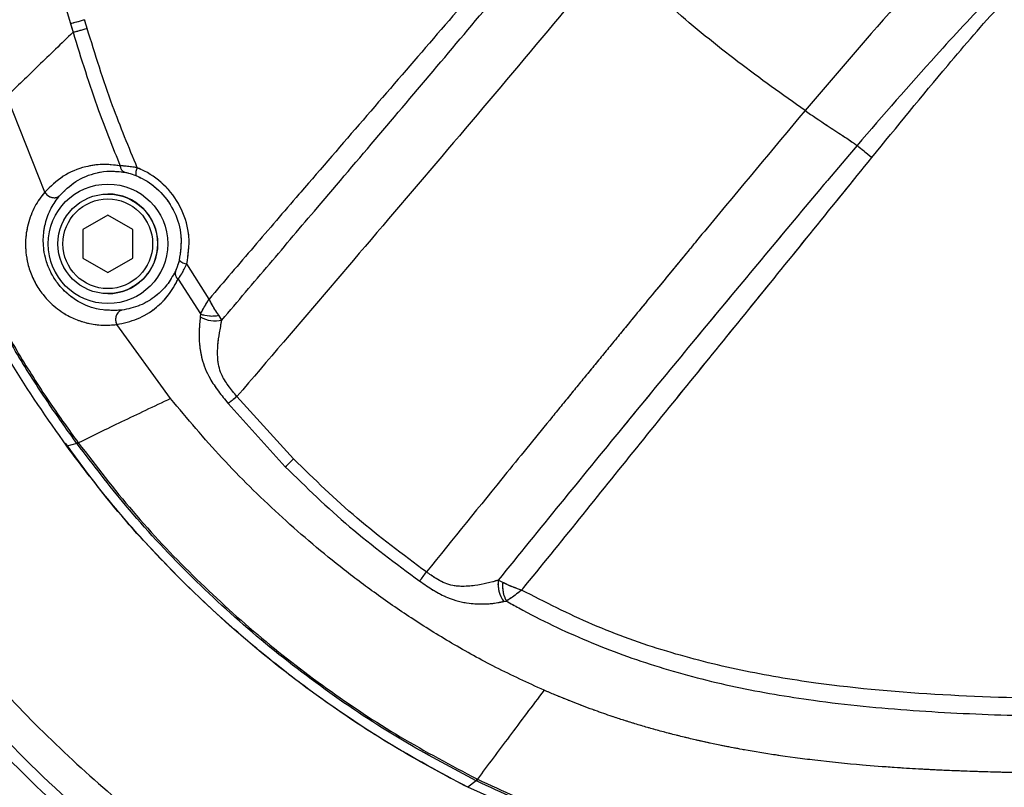
# Model space of a CAD drawing. Units: millimetres. Extents: x 0 to 297, y 0 to 210.
# Drawn here: x 142 to 148, y 86 to 92 of the extents above; entities that cross this region are included whole.
import ezdxf

# ---------------------------------------------------------------- set-up
doc = ezdxf.new("R2010")
doc.units = ezdxf.units.MM
doc.linetypes.add('PHANTOM', pattern=[12.7, 6.35, -1.27, 1.27, -1.27, 1.27, -1.27])
doc.layers.add('DEFAULT', color=179, linetype='Continuous')
doc.styles.add('SLDTEXTSTYLE3', font='TXT', dxfattribs={"width": 0.75})
doc.dimstyles.new('SLDDIMSTYLE1', dxfattribs={"dimtxt": 3.5, "dimasz": 3.302, "dimexe": 0, "dimexo": 0.0625, "dimgap": 0.875, "dimtad": 1, "dimdec": 0, "dimlfac": 15, "dimrnd": 1e-09, "dimzin": 12, "dimdsep": 46, "dimtxsty": 'SLDTEXTSTYLE3', "dimsah": 1, "dimcen": 0.09, "dimadec": 0, "dimazin": 3, "dimtfac": 1, "dimtdec": 0, "dimtmove": 0, "dimatfit": 0, "dimfxl": 1, "dimfrac": 2, "dimtolj": 1, "dimtzin": 12, "dimarcsym": 0})
doc.dimstyles.new('SLDDIMSTYLE2', dxfattribs={"dimtxt": 3.5, "dimasz": 3.302, "dimexe": 0, "dimexo": 0.0625, "dimgap": 0.875, "dimtad": 1, "dimdec": 0, "dimlfac": 15, "dimrnd": 1e-09, "dimzin": 12, "dimdsep": 46, "dimtxsty": 'SLDTEXTSTYLE3', "dimsah": 1, "dimcen": 0.09, "dimadec": 0, "dimazin": 3, "dimtfac": 1, "dimtdec": 0, "dimtofl": 0, "dimtmove": 0, "dimatfit": 3, "dimfxl": 1, "dimfrac": 2, "dimtolj": 1, "dimtzin": 12, "dimarcsym": 0})

# ---------------------------------------------------------------- blocks, each defined once
blk = doc.blocks.new('_D_4')
at = {"layer": 'DEFAULT', "transparency": 16777216}
for p, q in [((143.4386, 154.7361), (208.9988, 154.7361)), ((207.9988, 154.7361), (207.9988, 55.3966)), ((173.0765, 55.3966), (208.9988, 55.3966))]:
    blk.add_line(p, q, dxfattribs=at)
for points in [[(207.9988, 154.7361), (207.4908, 151.4341), (208.5068, 151.4341)], [(207.9988, 55.3966), (208.5068, 58.6986), (207.4908, 58.6986)]]:
    blk.add_solid(points, dxfattribs=at)
at = {"layer": 'DEFAULT', "transparency": 16777216, "char_height": 3.5, "attachment_point": 1, "rotation": 90, "style": 'SLDTEXTSTYLE3'}
for s, insert in [('Fully upright', (214.5995, 89.8345)), ('1660 Max', (203.487, 92.5008)), ('Backrest', (209.0432, 93.648)), ('Min', (197.9307, 104.9841)), ('1490', (197.9307, 93.3272))]:
    blk.add_mtext(s, dxfattribs=dict(at, insert=insert))
blk = doc.blocks.new('_D_6')
at = {"layer": 'DEFAULT', "transparency": 16777216}
for p, q in [((150.3332, 97.3966), (120.8176, 97.3966)), ((121.8176, 97.3966), (121.8176, 55.3966)), ((138.4098, 55.3966), (120.8176, 55.3966))]:
    blk.add_line(p, q, dxfattribs=at)
for points in [[(121.8176, 97.3966), (121.3096, 94.0946), (122.3256, 94.0946)], [(121.8176, 55.3966), (122.3256, 58.6986), (121.3096, 58.6986)]]:
    blk.add_solid(points, dxfattribs=at)
at = {"layer": 'DEFAULT', "transparency": 16777216, "char_height": 3.5, "attachment_point": 1, "rotation": 90, "style": 'SLDTEXTSTYLE3'}
for s, insert in [('Seat height', (122.8621, 63.2925)), ('800 Max', (117.3059, 66.8047)), ('Min', (111.7496, 76.7019)), ('630', (111.7496, 67.6311))]:
    blk.add_mtext(s, dxfattribs=dict(at, insert=insert))
blk = doc.blocks.new('_D_7')
at = {"layer": 'DEFAULT', "transparency": 16777216}
for p, q in [((135.2364, 92.406), (135.1978, 38.6863)), ((155.7425, 54.3966), (155.7312, 38.6716)), ((135.1986, 39.6863), (128.8486, 39.6909)), ((135.1986, 39.6863), (155.7319, 39.6716)), ((155.7319, 39.6716), (162.0819, 39.667))]:
    blk.add_line(p, q, dxfattribs=at)
for points in [[(135.1986, 39.6863), (131.8969, 40.1967), (131.8962, 39.1807)], [(155.7319, 39.6716), (159.0335, 39.1612), (159.0343, 40.1772)]]:
    blk.add_solid(points, dxfattribs=at)
at = {"layer": 'DEFAULT', "transparency": 16777216, "char_height": 3.5, "attachment_point": 1, "rotation": 359.95887, "style": 'SLDTEXTSTYLE3'}
for s, insert in [('308', (141.9716, 44.1933)), ('Backrest', (136.3166, 38.6411)), ('Fully upright', (132.4991, 33.0876))]:
    blk.add_mtext(s, dxfattribs=dict(at, insert=insert))

msp = doc.modelspace()

# ---------------------------------------------------------------- linework, layer by layer
at = {"color": 7, "linetype": 'Continuous', "lineweight": 25}
for p, q in [((141.8116, 90.4421), (141.5586, 91.0841)), ((142.2341, 90.43), (142.2332, 90.43)), ((142.2327, 90.2891), (142.0663, 90.1925)), ((142.2329, 90.289), (142.0667, 90.1925)), ((142.3996, 90.1933), (142.2327, 90.2891)), ((142.0663, 90.1925), (142.0667, 90)), ((142.0667, 90.1925), (142.0663, 90.1925)), ((142.0667, 90.1925), (142.0672, 90)), ((142.4, 90.0008), (142.3996, 90.1933)), ((142.0667, 90), (142.2336, 89.9042)), ((142.0672, 90), (142.0667, 90)), ((142.0672, 90), (142.2339, 89.9043)), ((142.2336, 89.9042), (142.4, 90.0008)), ((142.9112, 89.727), (142.7624, 89.9619)), ((142.7037, 89.8596), (142.8527, 89.6272)), ((142.2332, 89.7633), (142.2341, 89.7633)), ((142.8527, 89.6272), (142.852, 89.6069)), ((142.9963, 89.5865), (142.9749, 89.6181)), ((142.6526, 89.061), (142.2931, 89.5563)), ((143.4758, 88.6567), (143.0969, 89.0747)), ((143.0382, 89.0283), (143.4204, 88.6044)), ((142.0267, 88.7599), (141.9587, 88.7431)), ((142.0281, 88.7579), (142.0267, 88.7599)), ((144.8742, 87.8309), (144.8447, 87.8459)), ((144.8827, 87.7034), (144.8989, 87.7056)), ((144.6964, 86.5035), (144.6415, 86.4592)), ((144.6994, 86.5019), (144.6964, 86.5035)), ((144.7023, 86.5153), (144.7053, 86.5138)), ((145.2917, 86.1721), (144.6415, 86.4592))]:
    msp.add_line(p, q, dxfattribs=at)
at = {"color": 7, "linetype": 'PHANTOM', "lineweight": 18}
for p, q in [((141.8116, 90.4421), (141.5586, 91.0841)), ((142.2341, 90.43), (142.2332, 90.43)), ((142.2327, 90.2891), (142.0663, 90.1925)), ((142.2329, 90.289), (142.0667, 90.1925)), ((142.3996, 90.1933), (142.2327, 90.2891)), ((142.0663, 90.1925), (142.0667, 90)), ((142.0667, 90.1925), (142.0663, 90.1925)), ((142.0667, 90.1925), (142.0672, 90)), ((142.4, 90.0008), (142.3996, 90.1933)), ((142.0667, 90), (142.2336, 89.9042)), ((142.0672, 90), (142.0667, 90)), ((142.0672, 90), (142.2339, 89.9043)), ((142.2336, 89.9042), (142.4, 90.0008)), ((142.9112, 89.727), (142.7624, 89.9619)), ((142.7037, 89.8596), (142.8527, 89.6272)), ((142.2332, 89.7633), (142.2341, 89.7633)), ((142.8527, 89.6272), (142.852, 89.6069)), ((142.9963, 89.5865), (142.9749, 89.6181)), ((142.6526, 89.061), (142.2931, 89.5563)), ((143.4758, 88.6567), (143.0969, 89.0747)), ((143.0382, 89.0283), (143.4204, 88.6044)), ((142.0267, 88.7599), (141.9587, 88.7431)), ((142.0281, 88.7579), (142.0267, 88.7599)), ((144.8742, 87.8309), (144.8447, 87.8459)), ((144.8827, 87.7034), (144.8989, 87.7056)), ((144.6964, 86.5035), (144.6415, 86.4592)), ((144.6994, 86.5019), (144.6964, 86.5035)), ((144.7023, 86.5153), (144.7053, 86.5138)), ((145.2917, 86.1721), (144.6415, 86.4592))]:
    msp.add_line(p, q, dxfattribs=at)
at = {"color": 7, "linetype": 'Continuous', "lineweight": 25, "flags": 128}
for points in [[(142.0345, 88.7656), (142.0333, 88.7647), (142.0321, 88.7638), (142.031, 88.763), (142.0299, 88.7623), (142.029, 88.7616), (142.0281, 88.761), (142.0274, 88.7604), (142.0267, 88.7599)], [(142.036, 88.7636), (142.0347, 88.7627), (142.0335, 88.7618), (142.0324, 88.761), (142.0314, 88.7603), (142.0305, 88.7596), (142.0296, 88.759), (142.0288, 88.7584), (142.0281, 88.7579)]]:
    msp.add_lwpolyline(points, dxfattribs=at)
at = {"color": 7, "linetype": 'PHANTOM', "lineweight": 18, "flags": 128}
for points in [[(142.0345, 88.7656), (142.0333, 88.7647), (142.0321, 88.7638), (142.031, 88.763), (142.0299, 88.7623), (142.029, 88.7616), (142.0281, 88.761), (142.0274, 88.7604), (142.0267, 88.7599)], [(142.036, 88.7636), (142.0347, 88.7627), (142.0335, 88.7618), (142.0324, 88.761), (142.0314, 88.7603), (142.0305, 88.7596), (142.0296, 88.759), (142.0288, 88.7584), (142.0281, 88.7579)]]:
    msp.add_lwpolyline(points, dxfattribs=at)
at = {"color": 7, "linetype": 'Continuous', "lineweight": 25}
for centre, radius in [((142.2341, 90.0966), 0.4), ((142.2332, 90.0966), 0.3333), ((142.2332, 90.0966), 0.3)]:
    msp.add_circle(centre, radius, dxfattribs=at)
at = {"color": 7, "linetype": 'PHANTOM', "lineweight": 18}
for centre, radius in [((142.2341, 90.0966), 0.4), ((142.2332, 90.0966), 0.3333), ((142.2332, 90.0966), 0.3)]:
    msp.add_circle(centre, radius, dxfattribs=at)
at = {"color": 7, "linetype": 'Continuous', "lineweight": 25}
for centre, radius, start, end in [((142.3657, 90.6216), 0.05, 183.59665, 247.62574), ((142.5114, 90.5625), 0.0916, 152.12106, 185.67614), ((142.2341, 90.0966), 0.3333, 0.13911, 89.99992), ((142.2341, 90.0966), 0.3333, 270.00008, 0.13928), ((142.7715, 90.0447), 0.0833, 223.41501, 263.72952), ((142.7355, 89.9005), 0.0518, 166.38827, 232.16842), ((142.9294, 89.8317), 0.2183, 249.44818, 282.041), ((142.9495, 89.7767), 0.1959, 240.12484, 283.82612), ((141.7727, 90.4054), 2.441, 312.45377, 314.24369), ((141.6943, 89.787), 3.2688, 323.42202, 324.74889), ((145.0326, 87.8197), 0.1897, 172.05002, 217.81812), ((145.0813, 87.8067), 0.2085, 173.32718, 208.99722), ((154.8312, 81.4427), 11.3281, 153.39795, 153.46483), ((155.7821, 80.9718), 12.3858, 153.42028, 153.48147)]:
    msp.add_arc(centre, radius, start, end, dxfattribs=at)
at = {"color": 7, "linetype": 'PHANTOM', "lineweight": 18}
for centre, radius, start, end in [((142.3657, 90.6216), 0.05, 183.59665, 247.62574), ((142.5114, 90.5625), 0.0916, 152.12106, 185.67614), ((142.2341, 90.0966), 0.3333, 0.13911, 89.99992), ((142.2341, 90.0966), 0.3333, 270.00008, 0.13928), ((142.7715, 90.0447), 0.0833, 223.41501, 263.72952), ((142.7355, 89.9005), 0.0518, 166.38827, 232.16842), ((142.9294, 89.8317), 0.2183, 249.44818, 282.041), ((142.9495, 89.7767), 0.1959, 240.12484, 283.82612), ((141.7727, 90.4054), 2.441, 312.45377, 314.24369), ((141.6943, 89.787), 3.2688, 323.42202, 324.74889), ((145.0326, 87.8197), 0.1897, 172.05002, 217.81812), ((145.0813, 87.8067), 0.2085, 173.32718, 208.99722), ((154.8312, 81.4427), 11.3281, 153.39795, 153.46483), ((155.7821, 80.9718), 12.3858, 153.42028, 153.48147)]:
    msp.add_arc(centre, radius, start, end, dxfattribs=at)
at = {"color": 7, "linetype": 'Continuous', "lineweight": 25}
for points, knots in [([(139.5182, 102.2136), (139.5778, 101.8993), (139.7953, 100.7502), (140.1939, 98.7704), (140.7416, 96.3198), (141.2366, 94.3124), (141.6431, 92.7404), (141.8698, 91.9606), (141.9832, 91.5707)], [0, 0, 0, 0, 0.087823, 0.321047, 0.554363, 0.777105, 0.888559, 1, 1, 1, 1]), ([(148.2291, 92.4425), (148.1107, 92.3288), (147.8737, 92.1014), (147.4304, 91.6142), (147.1102, 91.2384), (146.8966, 90.9879)], [0, 0, 0, 0, 0.2499669, 0.4999788, 1, 1, 1, 1]), ([(145.1903, 92.3824), (145.0522, 92.2197), (144.776, 91.8942), (144.3578, 91.4088), (143.9398, 90.9243), (143.6579, 90.5978), (143.4146, 90.3154), (143.2089, 90.0761), (143.0105, 89.8434), (142.9112, 89.727)], [0, 0, 0, 0, 0.181252, 0.362505, 0.544971, 0.727425, 0.732607, 0.866192, 1, 1, 1, 1]), ([(142.9963, 89.5865), (143.102, 89.7111), (143.3134, 89.9603), (143.664, 90.3732), (144.0466, 90.8239), (144.4606, 91.3133), (144.8745, 91.8058), (145.1483, 92.1374), (145.2839, 92.3042), (145.2839, 92.3042)], [0, 0, 0, 0, 0.1406339, 0.2812798, 0.4608746, 0.6404777, 0.8202382, 0.9999989, 1, 1, 1, 1]), ([(148.5282, 92.1283), (148.5282, 92.1283), (148.3938, 92.0081), (148.1378, 91.7545), (147.7118, 91.2939), (147.4183, 90.9567), (147.2447, 90.7536), (147.2447, 90.7536)], [0, 0, 0, 0, 0.000002, 0.287803, 0.574131, 0.999998, 1, 1, 1, 1]), ([(147.3424, 90.6733), (147.5109, 90.8799), (147.7922, 91.225), (148.1981, 91.6986), (148.4513, 91.9497), (148.5779, 92.0753)], [0, 0, 0, 0, 0.427509, 0.713833, 1, 1, 1, 1]), ([(145.6064, 92.0395), (145.3976, 91.7879), (144.9799, 91.2848), (144.3473, 90.5409), (143.7182, 89.8015), (143.304, 89.317), (143.0969, 89.0747)], [0, 0, 0, 0, 0.249892, 0.499857, 0.749952, 1, 1, 1, 1]), ([(146.8966, 90.9879), (146.7458, 91.0953), (146.4441, 91.3101), (146.0127, 91.6621), (145.7419, 91.9137), (145.6064, 92.0395)], [0, 0, 0, 0, 0.333343, 0.66666, 1, 1, 1, 1]), ([(141.9832, 91.5707), (141.9891, 91.5512), (141.995, 91.5318), (142.0009, 91.5123), (142.0009, 91.5123)], [0, 0, 0, 0, 0.999934, 1, 1, 1, 1]), ([(142.0951, 91.5384), (142.0892, 91.5578), (142.0833, 91.5771), (142.0775, 91.5965), (142.0775, 91.5965)], [0, 0, 0, 0, 0.9999342, 1, 1, 1, 1]), ([(142.4305, 90.6053), (142.3736, 90.7428), (142.2473, 91.0486), (142.1491, 91.3646), (142.0951, 91.5384)], [0, 0, 0, 0, 0.449887, 1, 1, 1, 1]), ([(142.0009, 91.5123), (141.9224, 91.4364), (141.7655, 91.2845), (141.6275, 91.151), (141.5585, 91.0842)], [0, 0, 0, 0, 0.499998, 1, 1, 1, 1]), ([(142.0009, 91.5123), (142.0009, 91.5123), (142.0545, 91.337), (142.149, 91.0351), (142.2665, 90.7417), (142.3158, 90.6185)], [0, 0, 0, 0, 0.000004, 0.580188, 1, 1, 1, 1]), ([(142.0267, 88.7599), (141.9652, 88.8459), (141.8307, 89.0341), (141.6383, 89.3348), (141.4518, 89.6626), (141.2898, 90.0033), (141.1026, 90.4667), (140.9881, 90.8226), (140.912, 91.0589)], [0, 0, 0, 0, 0.123369, 0.270023, 0.416638, 0.563372, 0.710153, 1, 1, 1, 1]), ([(140.9201, 91.0603), (140.9201, 91.0603), (140.9941, 90.8238), (141.111, 90.469), (141.298, 90.0064), (141.4601, 89.6666), (141.6463, 89.3394), (141.8386, 89.0392), (141.9731, 88.8514), (142.0345, 88.7656)], [0, 0, 0, 0, 0.0000016, 0.290002, 0.4366986, 0.5833509, 0.7299558, 0.8765964, 1, 1, 1, 1]), ([(146.8966, 90.9879), (146.6782, 90.7269), (146.4352, 90.4366), (146.1689, 90.1137), (146.0906, 90.0187), (146.0072, 89.9173), (145.909, 89.7979), (145.8072, 89.6739), (145.7129, 89.5589), (145.6466, 89.4779), (145.5898, 89.4085), (145.5334, 89.3395), (145.4681, 89.2596), (145.4029, 89.1797), (145.3377, 89.0999), (145.2727, 89.0202), (145.1273, 88.8418), (144.8223, 88.4669), (144.5428, 88.1217), (144.3637, 87.9004)], [0, 0, 0, 0, 0.253015, 0.281519, 0.312108, 0.34478, 0.379538, 0.427599, 0.464708, 0.490865, 0.50607, 0.531887, 0.557705, 0.583522, 0.609339, 0.635157, 0.660974, 0.782681, 1, 1, 1, 1]), ([(146.8966, 90.9879), (146.9459, 90.9544), (147.0292, 90.8978), (147.1403, 90.8261), (147.208, 90.7813), (147.2367, 90.7596), (147.2447, 90.7536)], [0, 0, 0, 0, 0.410864, 0.6942328, 0.915332, 1, 1, 1, 1]), ([(147.2447, 90.7536), (147.2447, 90.7536), (146.9784, 90.4422), (146.4533, 89.8132), (145.793, 89.0111), (145.2581, 88.3564), (144.9825, 88.0161), (144.8447, 87.8459)], [0, 0, 0, 0, 0.0000011, 0.32339, 0.6470781, 0.823515, 1, 1, 1, 1]), ([(147.3424, 90.6733), (147.3248, 90.6877), (147.2894, 90.7166), (147.2596, 90.7413), (147.2447, 90.7536)], [0, 0, 0, 0, 0.5, 1, 1, 1, 1]), ([(142.3158, 90.6185), (142.2755, 90.6233), (142.1936, 90.6331), (142.0636, 90.6111), (141.9278, 90.5559), (141.8507, 90.4805), (141.8116, 90.4421)], [0, 0, 0, 0, 0.19024, 0.38578, 0.68786, 1, 1, 1, 1]), ([(142.4305, 90.6053), (142.4042, 90.6095), (142.3613, 90.6164), (142.3285, 90.6179), (142.3158, 90.6185)], [0, 0, 0, 0, 0.612599, 1, 1, 1, 1]), ([(145.0009, 87.7791), (145.0106, 87.7909), (145.1485, 87.9578), (145.4121, 88.285), (145.9215, 88.92), (146.5677, 89.7143), (147.0843, 90.3538), (147.3424, 90.6733)], [0, 0, 0, 0, 0.012555, 0.177519, 0.342498, 0.671485, 1, 1, 1, 1]), ([(141.9102, 90.418), (141.9445, 90.4522), (142.014, 90.5217), (142.1346, 90.5697), (142.2478, 90.5869), (142.3135, 90.5792), (142.3467, 90.5754)], [0, 0, 0, 0, 0.320348, 0.650137, 0.823491, 1, 1, 1, 1]), ([(142.3467, 90.5754), (142.3548, 90.5737), (142.376, 90.5695), (142.4033, 90.5596), (142.4203, 90.5534)], [0, 0, 0, 0, 0.381081, 1, 1, 1, 1]), ([(142.4203, 90.5534), (142.4343, 90.5472), (142.4959, 90.5201), (142.5952, 90.4449), (142.6874, 90.3096), (142.7336, 90.1485), (142.7185, 90.0412), (142.711, 89.9875)], [0, 0, 0, 0, 0.067057, 0.294756, 0.526195, 0.762884, 1, 1, 1, 1]), ([(142.7624, 89.9619), (142.7711, 90.0231), (142.7885, 90.1454), (142.7358, 90.3285), (142.6305, 90.4822), (142.517, 90.5675), (142.4465, 90.5983), (142.4305, 90.6053)], [0, 0, 0, 0, 0.2364356, 0.4728298, 0.7044511, 0.9327347, 1, 1, 1, 1]), ([(141.8116, 90.4421), (141.8116, 90.4421), (141.7868, 90.4131), (141.7422, 90.3491), (141.6978, 90.2374), (141.678, 90.1108), (141.6884, 89.9862), (141.7269, 89.8711), (141.7764, 89.7834), (141.8472, 89.6985), (141.9297, 89.6339), (142.0178, 89.5891), (142.1062, 89.5615), (142.199, 89.5483), (142.2617, 89.5536), (142.2931, 89.5563)], [0, 0, 0, 0, 0.000002, 0.113764, 0.227291, 0.32287, 0.419385, 0.476305, 0.533509, 0.587137, 0.672263, 0.74391, 0.815721, 0.907817, 1, 1, 1, 1]), ([(142.3263, 89.6522), (142.2715, 89.6504), (142.1749, 89.6473), (142.0392, 89.7017), (141.9441, 89.7759), (141.8829, 89.8493), (141.8399, 89.9257), (141.8065, 90.0258), (141.7976, 90.1325), (141.8141, 90.2407), (141.8507, 90.3381), (141.8904, 90.3913), (141.9102, 90.418)], [0, 0, 0, 0, 0.18967, 0.334239, 0.417418, 0.468189, 0.521491, 0.575168, 0.669499, 0.765907, 0.882844, 1, 1, 1, 1]), ([(141.8116, 90.4421), (141.8145, 90.438), (141.8203, 90.4297), (141.832, 90.4194), (141.8452, 90.4115), (141.8594, 90.4064), (141.8738, 90.4045), (141.8876, 90.4058), (141.9002, 90.4101), (141.9069, 90.4154), (141.9102, 90.418)], [0, 0, 0, 0, 0.125, 0.25, 0.375, 0.5, 0.625, 0.75, 0.875, 1, 1, 1, 1]), ([(142.711, 89.9875), (142.7062, 89.9704), (142.6981, 89.9414), (142.6889, 89.9211), (142.6851, 89.9127)], [0, 0, 0, 0, 0.587319, 1, 1, 1, 1]), ([(142.7037, 89.8596), (142.7116, 89.8712), (142.7306, 89.8989), (142.7507, 89.9387), (142.7624, 89.9619)], [0, 0, 0, 0, 0.41877, 1, 1, 1, 1]), ([(141.9587, 88.7431), (141.8286, 88.9285), (141.5672, 89.3008), (141.3636, 89.7076), (141.2613, 89.9119)], [0, 0, 0, 0, 0.497754, 1, 1, 1, 1]), ([(142.6851, 89.9127), (142.6671, 89.8808), (142.6306, 89.8162), (142.55, 89.7397), (142.4498, 89.6777), (142.3678, 89.6607), (142.3263, 89.6522)], [0, 0, 0, 0, 0.209137, 0.423258, 0.708495, 1, 1, 1, 1]), ([(142.2931, 89.5563), (142.3399, 89.5664), (142.4345, 89.5868), (142.5489, 89.6587), (142.6417, 89.7483), (142.6829, 89.8222), (142.7037, 89.8596)], [0, 0, 0, 0, 0.283758, 0.574731, 0.784924, 1, 1, 1, 1]), ([(142.8527, 89.6272), (142.859, 89.6386), (142.8712, 89.661), (142.8921, 89.6961), (142.9058, 89.7183), (142.9111, 89.7268), (142.9112, 89.727)], [0, 0, 0, 0, 0.394673, 0.772368, 0.994511, 1, 1, 1, 1]), ([(142.9749, 89.6181), (142.9663, 89.6307), (142.9495, 89.6551), (142.9281, 89.6934), (142.9158, 89.7175), (142.9114, 89.7267), (142.9112, 89.727)], [0, 0, 0, 0, 0.397663, 0.772175, 0.9945, 1, 1, 1, 1]), ([(142.3263, 89.6522), (142.3223, 89.6508), (142.3143, 89.6481), (142.3038, 89.6398), (142.2953, 89.629), (142.2891, 89.6158), (142.2856, 89.6012), (142.2851, 89.5858), (142.2874, 89.5704), (142.2912, 89.561), (142.2931, 89.5563)], [0, 0, 0, 0, 0.125, 0.25, 0.375, 0.5, 0.625, 0.75, 0.875, 1, 1, 1, 1]), ([(142.852, 89.6069), (142.8488, 89.5764), (142.8427, 89.5171), (142.8444, 89.4249), (142.8608, 89.3183), (142.9043, 89.2084), (142.9724, 89.1086), (143.0162, 89.0551), (143.0382, 89.0283)], [0, 0, 0, 0, 0.168536, 0.328352, 0.487651, 0.706946, 0.853077, 1, 1, 1, 1]), ([(143.0969, 89.0747), (143.0969, 89.0747), (143.0771, 89.0985), (143.0379, 89.1457), (142.9843, 89.2303), (142.9702, 89.2974), (142.9649, 89.3912), (142.9756, 89.4789), (142.9908, 89.558), (142.9963, 89.5865)], [0, 0, 0, 0, 0.000007, 0.152019, 0.302437, 0.489727, 0.502494, 0.820323, 1, 1, 1, 1]), ([(142.6529, 89.0606), (142.5407, 89.0075), (142.3158, 88.9009), (142.1294, 88.8095), (142.036, 88.7636)], [0, 0, 0, 0, 0.498829, 1, 1, 1, 1]), ([(145.1509, 87.109), (145.0426, 87.1586), (144.8322, 87.255), (144.5367, 87.419), (144.2656, 87.5874), (144.0174, 87.7593), (143.7178, 87.9862), (143.3735, 88.2813), (142.9926, 88.6557), (142.7655, 88.9264), (142.6529, 89.0606)], [0, 0, 0, 0, 0.111661, 0.21696, 0.316569, 0.410843, 0.499956, 0.668837, 0.835795, 1, 1, 1, 1]), ([(144.6415, 86.4592), (144.4579, 86.5577), (144.0909, 86.7548), (143.5689, 87.1103), (143.0717, 87.5091), (142.6135, 87.9496), (142.2374, 88.3677), (142.0337, 88.649), (141.9513, 88.7628)], [0, 0, 0, 0, 0.17466, 0.349321, 0.529055, 0.70879, 0.882166, 1, 1, 1, 1]), ([(143.1643, 87.4417), (143.0539, 87.539), (142.833, 87.7335), (142.523, 88.0511), (142.2282, 88.3856), (142.0485, 88.6239), (141.9587, 88.7431)], [0, 0, 0, 0, 0.248244, 0.496489, 0.748244, 1, 1, 1, 1]), ([(144.6964, 86.5035), (144.5419, 86.5849), (144.2048, 86.7627), (143.7131, 87.0858), (143.2226, 87.465), (142.7666, 87.8853), (142.3659, 88.3164), (142.1342, 88.6192), (142.0281, 88.7579)], [0, 0, 0, 0, 0.148551, 0.324231, 0.499912, 0.675689, 0.851468, 1, 1, 1, 1]), ([(142.036, 88.7636), (142.1554, 88.6087), (142.3943, 88.2988), (142.7976, 87.8716), (143.2304, 87.4749), (143.6944, 87.1152), (144.1834, 86.7895), (144.5293, 86.6067), (144.7023, 86.5153)], [0, 0, 0, 0, 0.166665, 0.333332, 0.5, 0.666668, 0.833334, 1, 1, 1, 1]), ([(144.3637, 87.9004), (144.2066, 88.0171), (143.8939, 88.2496), (143.6148, 88.5214), (143.4758, 88.6567)], [0, 0, 0, 0, 0.502114, 1, 1, 1, 1]), ([(143.4204, 88.6044), (143.5608, 88.4673), (143.843, 88.1917), (144.16, 87.957), (144.3193, 87.8391)], [0, 0, 0, 0, 0.497701, 1, 1, 1, 1]), ([(144.8447, 87.8459), (144.8323, 87.842), (144.7709, 87.8228), (144.6688, 87.8031), (144.5324, 87.8026), (144.4358, 87.8495), (144.3852, 87.8853), (144.3637, 87.9004), (144.3637, 87.9004)], [0, 0, 0, 0, 0.088838, 0.440594, 0.667072, 0.859446, 0.999993, 1, 1, 1, 1]), ([(144.3193, 87.8391), (144.3492, 87.8184), (144.4089, 87.7772), (144.5212, 87.7178), (144.6396, 87.6885), (144.7504, 87.6841), (144.8263, 87.6917), (144.8689, 87.7005), (144.8827, 87.7034)], [0, 0, 0, 0, 0.163309, 0.325324, 0.567397, 0.741341, 0.915703, 1, 1, 1, 1]), ([(145.0009, 87.7791), (145.0006, 87.7792), (144.9821, 87.785), (144.9476, 87.7971), (144.905, 87.815), (144.8834, 87.8261), (144.8742, 87.8309)], [0, 0, 0, 0, 0.005056, 0.395828, 0.743812, 1, 1, 1, 1]), ([(145.0009, 87.7791), (145.0007, 87.779), (144.9857, 87.7671), (144.9582, 87.746), (144.9239, 87.7216), (144.9065, 87.7104), (144.8989, 87.7056)], [0, 0, 0, 0, 0.005047, 0.395492, 0.73906, 1, 1, 1, 1]), ([(150.3701, 87.0457), (149.8033, 87.043), (148.9523, 87.039), (147.8174, 87.0696), (147.0809, 87.133), (146.4646, 87.2365), (145.9639, 87.3635), (145.4708, 87.5385), (145.1575, 87.6989), (145.0009, 87.7791)], [0, 0, 0, 0, 0.310218, 0.465791, 0.621245, 0.714394, 0.8075, 0.903753, 1, 1, 1, 1]), ([(144.8989, 87.7056), (144.9266, 87.6901), (145.1024, 87.5916), (145.4383, 87.4312), (145.9238, 87.2544), (146.4305, 87.125), (146.9986, 87.0283), (147.6195, 86.9681), (148.5155, 86.9278), (149.1888, 86.927), (149.6385, 86.9265)], [0, 0, 0, 0, 0.01955, 0.124401, 0.229259, 0.337936, 0.446665, 0.584576, 0.722548, 1, 1, 1, 1]), ([(141.1785, 87.5116), (141.3124, 87.3553), (141.5803, 87.0424), (142.0222, 86.6101), (142.4899, 86.2077), (142.9834, 85.8413), (143.4962, 85.509), (143.8545, 85.3187), (144.0329, 85.224)], [0, 0, 0, 0, 0.167594, 0.335349, 0.502863, 0.669734, 0.835572, 1, 1, 1, 1]), ([(144.6415, 86.4592), (144.5113, 86.5279), (144.251, 86.6652), (143.8752, 86.9012), (143.5102, 87.1573), (143.2796, 87.3469), (143.1643, 87.4417)], [0, 0, 0, 0, 0.248244, 0.496489, 0.748244, 1, 1, 1, 1]), ([(141.1471, 87.2155), (141.3468, 86.9962), (141.7462, 86.5576), (142.4235, 85.979), (143.147, 85.4591), (143.6682, 85.1759), (143.9288, 85.0343)], [0, 0, 0, 0, 0.250002, 0.500001, 0.750001, 1, 1, 1, 1]), ([(141.1186, 87.1352), (141.3121, 86.9222), (141.7105, 86.4836), (142.3931, 85.9021), (143.1249, 85.3775), (143.6478, 85.0948), (143.9042, 84.9561)], [0, 0, 0, 0, 0.24241, 0.499183, 0.754425, 1, 1, 1, 1]), ([(145.1509, 87.109), (145.0722, 87.0045), (144.9146, 86.7953), (144.7752, 86.6077), (144.7054, 86.5138)], [0, 0, 0, 0, 0.499453, 1, 1, 1, 1]), ([(149.3893, 86.5517), (149.3599, 86.5515), (149.2765, 86.5511), (149.1221, 86.5507), (148.9509, 86.5506), (148.7923, 86.5512), (148.668, 86.552), (148.5581, 86.5532), (148.4625, 86.5545), (148.3578, 86.5562), (148.2392, 86.5587), (148.1019, 86.5624), (147.9646, 86.567), (147.8532, 86.5715), (147.7504, 86.5763), (147.639, 86.5821), (147.4763, 86.5922), (147.2446, 86.6099), (146.9795, 86.6367), (146.7167, 86.6718), (146.5201, 86.704), (146.3814, 86.7301), (146.286, 86.7495), (146.2271, 86.7623), (146.1693, 86.7753), (146.1087, 86.7894), (146.0233, 86.8105), (145.9382, 86.8329), (145.8534, 86.8565), (145.7691, 86.8813), (145.6868, 86.907), (145.5948, 86.9371), (145.4853, 86.9752), (145.3575, 87.0231), (145.2435, 87.0691), (145.1751, 87.0986), (145.1509, 87.109)], [0, 0, 0, 0, 0.020446, 0.058121, 0.107495, 0.139682, 0.168538, 0.194057, 0.216236, 0.235074, 0.266972, 0.29886, 0.330737, 0.362604, 0.376532, 0.402416, 0.44025, 0.490033, 0.564243, 0.625779, 0.674632, 0.702936, 0.724088, 0.742397, 0.74492, 0.765338, 0.785758, 0.806178, 0.826598, 0.847017, 0.867433, 0.886607, 0.914425, 0.948118, 0.981708, 1, 1, 1, 1]), ([(150.4536, 85.7598), (150.3589, 85.7599), (149.9688, 85.7602), (149.2835, 85.7558), (148.3977, 85.7588), (147.5842, 85.7898), (146.881, 85.8537), (146.29, 85.9513), (145.7437, 86.0875), (145.2087, 86.2646), (144.869, 86.4229), (144.6994, 86.5019)], [0, 0, 0, 0, 0.048486, 0.199674, 0.350852, 0.501944, 0.616289, 0.712109, 0.808254, 0.904306, 1, 1, 1, 1]), ([(144.7054, 86.5138), (144.8747, 86.4352), (145.2139, 86.2778), (145.7479, 86.1018), (146.2931, 85.9665), (146.883, 85.8697), (147.5354, 85.8102), (148.2477, 85.7813), (149.1331, 85.7741), (149.8684, 85.7765), (150.3588, 85.7766), (150.4535, 85.7766)], [0, 0, 0, 0, 0.095599, 0.191554, 0.287603, 0.383329, 0.497644, 0.623132, 0.748649, 0.951445, 1, 1, 1, 1])]:
    msp.add_open_spline(points, degree=3, knots=knots, dxfattribs=at)
at = {"color": 7, "linetype": 'PHANTOM', "lineweight": 18}
for points, knots in [([(139.5182, 102.2136), (139.5778, 101.8993), (139.7953, 100.7502), (140.1939, 98.7704), (140.7416, 96.3198), (141.2366, 94.3124), (141.6431, 92.7404), (141.8698, 91.9606), (141.9832, 91.5707)], [0, 0, 0, 0, 0.087823, 0.321047, 0.554363, 0.777105, 0.888559, 1, 1, 1, 1]), ([(148.2291, 92.4425), (148.1107, 92.3288), (147.8737, 92.1014), (147.4304, 91.6142), (147.1102, 91.2384), (146.8966, 90.9879)], [0, 0, 0, 0, 0.2499669, 0.4999788, 1, 1, 1, 1]), ([(145.1903, 92.3824), (145.0522, 92.2197), (144.776, 91.8942), (144.3578, 91.4088), (143.9398, 90.9243), (143.6579, 90.5978), (143.4146, 90.3154), (143.2089, 90.0761), (143.0105, 89.8434), (142.9112, 89.727)], [0, 0, 0, 0, 0.181252, 0.362505, 0.544971, 0.727425, 0.732607, 0.866192, 1, 1, 1, 1]), ([(142.9963, 89.5865), (143.102, 89.7111), (143.3134, 89.9603), (143.664, 90.3732), (144.0466, 90.8239), (144.4606, 91.3133), (144.8745, 91.8058), (145.1483, 92.1374), (145.2839, 92.3042), (145.2839, 92.3042)], [0, 0, 0, 0, 0.1406339, 0.2812798, 0.4608746, 0.6404777, 0.8202382, 0.9999989, 1, 1, 1, 1]), ([(148.5282, 92.1283), (148.5282, 92.1283), (148.3938, 92.0081), (148.1378, 91.7545), (147.7118, 91.2939), (147.4183, 90.9567), (147.2447, 90.7536), (147.2447, 90.7536)], [0, 0, 0, 0, 0.000002, 0.287803, 0.574131, 0.999998, 1, 1, 1, 1]), ([(147.3424, 90.6733), (147.5109, 90.8799), (147.7922, 91.225), (148.1981, 91.6986), (148.4513, 91.9497), (148.5779, 92.0753)], [0, 0, 0, 0, 0.427509, 0.713833, 1, 1, 1, 1]), ([(145.6064, 92.0395), (145.3976, 91.7879), (144.9799, 91.2848), (144.3473, 90.5409), (143.7182, 89.8015), (143.304, 89.317), (143.0969, 89.0747)], [0, 0, 0, 0, 0.249892, 0.499857, 0.749952, 1, 1, 1, 1]), ([(146.8966, 90.9879), (146.7458, 91.0953), (146.4441, 91.3101), (146.0127, 91.6621), (145.7419, 91.9137), (145.6064, 92.0395)], [0, 0, 0, 0, 0.333343, 0.66666, 1, 1, 1, 1]), ([(141.9832, 91.5707), (141.9891, 91.5512), (141.995, 91.5318), (142.0009, 91.5123), (142.0009, 91.5123)], [0, 0, 0, 0, 0.999934, 1, 1, 1, 1]), ([(142.0951, 91.5384), (142.0892, 91.5578), (142.0833, 91.5771), (142.0775, 91.5965), (142.0775, 91.5965)], [0, 0, 0, 0, 0.9999342, 1, 1, 1, 1]), ([(142.4305, 90.6053), (142.3736, 90.7428), (142.2473, 91.0486), (142.1491, 91.3646), (142.0951, 91.5384)], [0, 0, 0, 0, 0.449887, 1, 1, 1, 1]), ([(142.0009, 91.5123), (141.9224, 91.4364), (141.7655, 91.2845), (141.6275, 91.151), (141.5585, 91.0842)], [0, 0, 0, 0, 0.499998, 1, 1, 1, 1]), ([(142.0009, 91.5123), (142.0009, 91.5123), (142.0545, 91.337), (142.149, 91.0351), (142.2665, 90.7417), (142.3158, 90.6185)], [0, 0, 0, 0, 0.000004, 0.580188, 1, 1, 1, 1]), ([(142.0267, 88.7599), (141.9652, 88.8459), (141.8307, 89.0341), (141.6383, 89.3348), (141.4518, 89.6626), (141.2898, 90.0033), (141.1026, 90.4667), (140.9881, 90.8226), (140.912, 91.0589)], [0, 0, 0, 0, 0.123369, 0.270023, 0.416638, 0.563372, 0.710153, 1, 1, 1, 1]), ([(140.9201, 91.0603), (140.9201, 91.0603), (140.9941, 90.8238), (141.111, 90.469), (141.298, 90.0064), (141.4601, 89.6666), (141.6463, 89.3394), (141.8386, 89.0392), (141.9731, 88.8514), (142.0345, 88.7656)], [0, 0, 0, 0, 0.0000016, 0.290002, 0.4366986, 0.5833509, 0.7299558, 0.8765964, 1, 1, 1, 1]), ([(146.8966, 90.9879), (146.6782, 90.7269), (146.4352, 90.4366), (146.1689, 90.1137), (146.0906, 90.0187), (146.0072, 89.9173), (145.909, 89.7979), (145.8072, 89.6739), (145.7129, 89.5589), (145.6466, 89.4779), (145.5898, 89.4085), (145.5334, 89.3395), (145.4681, 89.2596), (145.4029, 89.1797), (145.3377, 89.0999), (145.2727, 89.0202), (145.1273, 88.8418), (144.8223, 88.4669), (144.5428, 88.1217), (144.3637, 87.9004)], [0, 0, 0, 0, 0.253015, 0.281519, 0.312108, 0.34478, 0.379538, 0.427599, 0.464708, 0.490865, 0.50607, 0.531887, 0.557705, 0.583522, 0.609339, 0.635157, 0.660974, 0.782681, 1, 1, 1, 1]), ([(146.8966, 90.9879), (146.9459, 90.9544), (147.0292, 90.8978), (147.1403, 90.8261), (147.208, 90.7813), (147.2367, 90.7596), (147.2447, 90.7536)], [0, 0, 0, 0, 0.410864, 0.6942328, 0.915332, 1, 1, 1, 1]), ([(147.2447, 90.7536), (147.2447, 90.7536), (146.9784, 90.4422), (146.4533, 89.8132), (145.793, 89.0111), (145.2581, 88.3564), (144.9825, 88.0161), (144.8447, 87.8459)], [0, 0, 0, 0, 0.0000011, 0.32339, 0.6470781, 0.823515, 1, 1, 1, 1]), ([(147.3424, 90.6733), (147.3248, 90.6877), (147.2894, 90.7166), (147.2596, 90.7413), (147.2447, 90.7536)], [0, 0, 0, 0, 0.5, 1, 1, 1, 1]), ([(142.3158, 90.6185), (142.2755, 90.6233), (142.1936, 90.6331), (142.0636, 90.6111), (141.9278, 90.5559), (141.8507, 90.4805), (141.8116, 90.4421)], [0, 0, 0, 0, 0.19024, 0.38578, 0.68786, 1, 1, 1, 1]), ([(142.4305, 90.6053), (142.4042, 90.6095), (142.3613, 90.6164), (142.3285, 90.6179), (142.3158, 90.6185)], [0, 0, 0, 0, 0.612599, 1, 1, 1, 1]), ([(145.0009, 87.7791), (145.0106, 87.7909), (145.1485, 87.9578), (145.4121, 88.285), (145.9215, 88.92), (146.5677, 89.7143), (147.0843, 90.3538), (147.3424, 90.6733)], [0, 0, 0, 0, 0.012555, 0.177519, 0.342498, 0.671485, 1, 1, 1, 1]), ([(141.9102, 90.418), (141.9445, 90.4522), (142.014, 90.5217), (142.1346, 90.5697), (142.2478, 90.5869), (142.3135, 90.5792), (142.3467, 90.5754)], [0, 0, 0, 0, 0.320348, 0.650137, 0.823491, 1, 1, 1, 1]), ([(142.3467, 90.5754), (142.3548, 90.5737), (142.376, 90.5695), (142.4033, 90.5596), (142.4203, 90.5534)], [0, 0, 0, 0, 0.381081, 1, 1, 1, 1]), ([(142.4203, 90.5534), (142.4343, 90.5472), (142.4959, 90.5201), (142.5952, 90.4449), (142.6874, 90.3096), (142.7336, 90.1485), (142.7185, 90.0412), (142.711, 89.9875)], [0, 0, 0, 0, 0.067057, 0.294756, 0.526195, 0.762884, 1, 1, 1, 1]), ([(142.7624, 89.9619), (142.7711, 90.0231), (142.7885, 90.1454), (142.7358, 90.3285), (142.6305, 90.4822), (142.517, 90.5675), (142.4465, 90.5983), (142.4305, 90.6053)], [0, 0, 0, 0, 0.2364356, 0.4728298, 0.7044511, 0.9327347, 1, 1, 1, 1]), ([(141.8116, 90.4421), (141.8116, 90.4421), (141.7868, 90.4131), (141.7422, 90.3491), (141.6978, 90.2374), (141.678, 90.1108), (141.6884, 89.9862), (141.7269, 89.8711), (141.7764, 89.7834), (141.8472, 89.6985), (141.9297, 89.6339), (142.0178, 89.5891), (142.1062, 89.5615), (142.199, 89.5483), (142.2617, 89.5536), (142.2931, 89.5563)], [0, 0, 0, 0, 0.000002, 0.113764, 0.227291, 0.32287, 0.419385, 0.476305, 0.533509, 0.587137, 0.672263, 0.74391, 0.815721, 0.907817, 1, 1, 1, 1]), ([(142.3263, 89.6522), (142.2715, 89.6504), (142.1749, 89.6473), (142.0392, 89.7017), (141.9441, 89.7759), (141.8829, 89.8493), (141.8399, 89.9257), (141.8065, 90.0258), (141.7976, 90.1325), (141.8141, 90.2407), (141.8507, 90.3381), (141.8904, 90.3913), (141.9102, 90.418)], [0, 0, 0, 0, 0.18967, 0.334239, 0.417418, 0.468189, 0.521491, 0.575168, 0.669499, 0.765907, 0.882844, 1, 1, 1, 1]), ([(141.8116, 90.4421), (141.8145, 90.438), (141.8203, 90.4297), (141.832, 90.4194), (141.8452, 90.4115), (141.8594, 90.4064), (141.8738, 90.4045), (141.8876, 90.4058), (141.9002, 90.4101), (141.9069, 90.4154), (141.9102, 90.418)], [0, 0, 0, 0, 0.125, 0.25, 0.375, 0.5, 0.625, 0.75, 0.875, 1, 1, 1, 1]), ([(142.711, 89.9875), (142.7062, 89.9704), (142.6981, 89.9414), (142.6889, 89.9211), (142.6851, 89.9127)], [0, 0, 0, 0, 0.587319, 1, 1, 1, 1]), ([(142.7037, 89.8596), (142.7116, 89.8712), (142.7306, 89.8989), (142.7507, 89.9387), (142.7624, 89.9619)], [0, 0, 0, 0, 0.41877, 1, 1, 1, 1]), ([(141.9587, 88.7431), (141.8286, 88.9285), (141.5672, 89.3008), (141.3636, 89.7076), (141.2613, 89.9119)], [0, 0, 0, 0, 0.497754, 1, 1, 1, 1]), ([(142.6851, 89.9127), (142.6671, 89.8808), (142.6306, 89.8162), (142.55, 89.7397), (142.4498, 89.6777), (142.3678, 89.6607), (142.3263, 89.6522)], [0, 0, 0, 0, 0.209137, 0.423258, 0.708495, 1, 1, 1, 1]), ([(142.2931, 89.5563), (142.3399, 89.5664), (142.4345, 89.5868), (142.5489, 89.6587), (142.6417, 89.7483), (142.6829, 89.8222), (142.7037, 89.8596)], [0, 0, 0, 0, 0.283758, 0.574731, 0.784924, 1, 1, 1, 1]), ([(142.8527, 89.6272), (142.859, 89.6386), (142.8712, 89.661), (142.8921, 89.6961), (142.9058, 89.7183), (142.9111, 89.7268), (142.9112, 89.727)], [0, 0, 0, 0, 0.394673, 0.772368, 0.994511, 1, 1, 1, 1]), ([(142.9749, 89.6181), (142.9663, 89.6307), (142.9495, 89.6551), (142.9281, 89.6934), (142.9158, 89.7175), (142.9114, 89.7267), (142.9112, 89.727)], [0, 0, 0, 0, 0.397663, 0.772175, 0.9945, 1, 1, 1, 1]), ([(142.3263, 89.6522), (142.3223, 89.6508), (142.3143, 89.6481), (142.3038, 89.6398), (142.2953, 89.629), (142.2891, 89.6158), (142.2856, 89.6012), (142.2851, 89.5858), (142.2874, 89.5704), (142.2912, 89.561), (142.2931, 89.5563)], [0, 0, 0, 0, 0.125, 0.25, 0.375, 0.5, 0.625, 0.75, 0.875, 1, 1, 1, 1]), ([(142.852, 89.6069), (142.8488, 89.5764), (142.8427, 89.5171), (142.8444, 89.4249), (142.8608, 89.3183), (142.9043, 89.2084), (142.9724, 89.1086), (143.0162, 89.0551), (143.0382, 89.0283)], [0, 0, 0, 0, 0.168536, 0.328352, 0.487651, 0.706946, 0.853077, 1, 1, 1, 1]), ([(143.0969, 89.0747), (143.0969, 89.0747), (143.0771, 89.0985), (143.0379, 89.1457), (142.9843, 89.2303), (142.9702, 89.2974), (142.9649, 89.3912), (142.9756, 89.4789), (142.9908, 89.558), (142.9963, 89.5865)], [0, 0, 0, 0, 0.000007, 0.152019, 0.302437, 0.489727, 0.502494, 0.820323, 1, 1, 1, 1]), ([(142.6529, 89.0606), (142.5407, 89.0075), (142.3158, 88.9009), (142.1294, 88.8095), (142.036, 88.7636)], [0, 0, 0, 0, 0.498829, 1, 1, 1, 1]), ([(145.1509, 87.109), (145.0426, 87.1586), (144.8322, 87.255), (144.5367, 87.419), (144.2656, 87.5874), (144.0174, 87.7593), (143.7178, 87.9862), (143.3735, 88.2813), (142.9926, 88.6557), (142.7655, 88.9264), (142.6529, 89.0606)], [0, 0, 0, 0, 0.111661, 0.21696, 0.316569, 0.410843, 0.499956, 0.668837, 0.835795, 1, 1, 1, 1]), ([(144.6415, 86.4592), (144.4579, 86.5577), (144.0909, 86.7548), (143.5689, 87.1103), (143.0717, 87.5091), (142.6135, 87.9496), (142.2374, 88.3677), (142.0337, 88.649), (141.9513, 88.7628)], [0, 0, 0, 0, 0.17466, 0.349321, 0.529055, 0.70879, 0.882166, 1, 1, 1, 1]), ([(143.1643, 87.4417), (143.0539, 87.539), (142.833, 87.7335), (142.523, 88.0511), (142.2282, 88.3856), (142.0485, 88.6239), (141.9587, 88.7431)], [0, 0, 0, 0, 0.248244, 0.496489, 0.748244, 1, 1, 1, 1]), ([(144.6964, 86.5035), (144.5419, 86.5849), (144.2048, 86.7627), (143.7131, 87.0858), (143.2226, 87.465), (142.7666, 87.8853), (142.3659, 88.3164), (142.1342, 88.6192), (142.0281, 88.7579)], [0, 0, 0, 0, 0.148551, 0.324231, 0.499912, 0.675689, 0.851468, 1, 1, 1, 1]), ([(142.036, 88.7636), (142.1554, 88.6087), (142.3943, 88.2988), (142.7976, 87.8716), (143.2304, 87.4749), (143.6944, 87.1152), (144.1834, 86.7895), (144.5293, 86.6067), (144.7023, 86.5153)], [0, 0, 0, 0, 0.166665, 0.333332, 0.5, 0.666668, 0.833334, 1, 1, 1, 1]), ([(144.3637, 87.9004), (144.2066, 88.0171), (143.8939, 88.2496), (143.6148, 88.5214), (143.4758, 88.6567)], [0, 0, 0, 0, 0.502114, 1, 1, 1, 1]), ([(143.4204, 88.6044), (143.5608, 88.4673), (143.843, 88.1917), (144.16, 87.957), (144.3193, 87.8391)], [0, 0, 0, 0, 0.497701, 1, 1, 1, 1]), ([(144.8447, 87.8459), (144.8323, 87.842), (144.7709, 87.8228), (144.6688, 87.8031), (144.5324, 87.8026), (144.4358, 87.8495), (144.3852, 87.8853), (144.3637, 87.9004), (144.3637, 87.9004)], [0, 0, 0, 0, 0.088838, 0.440594, 0.667072, 0.859446, 0.999993, 1, 1, 1, 1]), ([(144.3193, 87.8391), (144.3492, 87.8184), (144.4089, 87.7772), (144.5212, 87.7178), (144.6396, 87.6885), (144.7504, 87.6841), (144.8263, 87.6917), (144.8689, 87.7005), (144.8827, 87.7034)], [0, 0, 0, 0, 0.163309, 0.325324, 0.567397, 0.741341, 0.915703, 1, 1, 1, 1]), ([(145.0009, 87.7791), (145.0006, 87.7792), (144.9821, 87.785), (144.9476, 87.7971), (144.905, 87.815), (144.8834, 87.8261), (144.8742, 87.8309)], [0, 0, 0, 0, 0.005056, 0.395828, 0.743812, 1, 1, 1, 1]), ([(145.0009, 87.7791), (145.0007, 87.779), (144.9857, 87.7671), (144.9582, 87.746), (144.9239, 87.7216), (144.9065, 87.7104), (144.8989, 87.7056)], [0, 0, 0, 0, 0.005047, 0.395492, 0.73906, 1, 1, 1, 1]), ([(150.3701, 87.0457), (149.8033, 87.043), (148.9523, 87.039), (147.8174, 87.0696), (147.0809, 87.133), (146.4646, 87.2365), (145.9639, 87.3635), (145.4708, 87.5385), (145.1575, 87.6989), (145.0009, 87.7791)], [0, 0, 0, 0, 0.310218, 0.465791, 0.621245, 0.714394, 0.8075, 0.903753, 1, 1, 1, 1]), ([(144.8989, 87.7056), (144.9266, 87.6901), (145.1024, 87.5916), (145.4383, 87.4312), (145.9238, 87.2544), (146.4305, 87.125), (146.9986, 87.0283), (147.6195, 86.9681), (148.5155, 86.9278), (149.1888, 86.927), (149.6385, 86.9265)], [0, 0, 0, 0, 0.01955, 0.124401, 0.229259, 0.337936, 0.446665, 0.584576, 0.722548, 1, 1, 1, 1]), ([(141.1785, 87.5116), (141.3124, 87.3553), (141.5803, 87.0424), (142.0222, 86.6101), (142.4899, 86.2077), (142.9834, 85.8413), (143.4962, 85.509), (143.8545, 85.3187), (144.0329, 85.224)], [0, 0, 0, 0, 0.167594, 0.335349, 0.502863, 0.669734, 0.835572, 1, 1, 1, 1]), ([(144.6415, 86.4592), (144.5113, 86.5279), (144.251, 86.6652), (143.8752, 86.9012), (143.5102, 87.1573), (143.2796, 87.3469), (143.1643, 87.4417)], [0, 0, 0, 0, 0.248244, 0.496489, 0.748244, 1, 1, 1, 1]), ([(141.1471, 87.2155), (141.3468, 86.9962), (141.7462, 86.5576), (142.4235, 85.979), (143.147, 85.4591), (143.6682, 85.1759), (143.9288, 85.0343)], [0, 0, 0, 0, 0.250002, 0.500001, 0.750001, 1, 1, 1, 1]), ([(141.1186, 87.1352), (141.3121, 86.9222), (141.7105, 86.4836), (142.3931, 85.9021), (143.1249, 85.3775), (143.6478, 85.0948), (143.9042, 84.9561)], [0, 0, 0, 0, 0.24241, 0.499183, 0.754425, 1, 1, 1, 1]), ([(145.1509, 87.109), (145.0722, 87.0045), (144.9146, 86.7953), (144.7752, 86.6077), (144.7054, 86.5138)], [0, 0, 0, 0, 0.499453, 1, 1, 1, 1]), ([(149.3893, 86.5517), (149.3599, 86.5515), (149.2765, 86.5511), (149.1221, 86.5507), (148.9509, 86.5506), (148.7923, 86.5512), (148.668, 86.552), (148.5581, 86.5532), (148.4625, 86.5545), (148.3578, 86.5562), (148.2392, 86.5587), (148.1019, 86.5624), (147.9646, 86.567), (147.8532, 86.5715), (147.7504, 86.5763), (147.639, 86.5821), (147.4763, 86.5922), (147.2446, 86.6099), (146.9795, 86.6367), (146.7167, 86.6718), (146.5201, 86.704), (146.3814, 86.7301), (146.286, 86.7495), (146.2271, 86.7623), (146.1693, 86.7753), (146.1087, 86.7894), (146.0233, 86.8105), (145.9382, 86.8329), (145.8534, 86.8565), (145.7691, 86.8813), (145.6868, 86.907), (145.5948, 86.9371), (145.4853, 86.9752), (145.3575, 87.0231), (145.2435, 87.0691), (145.1751, 87.0986), (145.1509, 87.109)], [0, 0, 0, 0, 0.020446, 0.058121, 0.107495, 0.139682, 0.168538, 0.194057, 0.216236, 0.235074, 0.266972, 0.29886, 0.330737, 0.362604, 0.376532, 0.402416, 0.44025, 0.490033, 0.564243, 0.625779, 0.674632, 0.702936, 0.724088, 0.742397, 0.74492, 0.765338, 0.785758, 0.806178, 0.826598, 0.847017, 0.867433, 0.886607, 0.914425, 0.948118, 0.981708, 1, 1, 1, 1]), ([(150.4536, 85.7598), (150.3589, 85.7599), (149.9688, 85.7602), (149.2835, 85.7558), (148.3977, 85.7588), (147.5842, 85.7898), (146.881, 85.8537), (146.29, 85.9513), (145.7437, 86.0875), (145.2087, 86.2646), (144.869, 86.4229), (144.6994, 86.5019)], [0, 0, 0, 0, 0.048486, 0.199674, 0.350852, 0.501944, 0.616289, 0.712109, 0.808254, 0.904306, 1, 1, 1, 1]), ([(144.7054, 86.5138), (144.8747, 86.4352), (145.2139, 86.2778), (145.7479, 86.1018), (146.2931, 85.9665), (146.883, 85.8697), (147.5354, 85.8102), (148.2477, 85.7813), (149.1331, 85.7741), (149.8684, 85.7765), (150.3588, 85.7766), (150.4535, 85.7766)], [0, 0, 0, 0, 0.095599, 0.191554, 0.287603, 0.383329, 0.497644, 0.623132, 0.748649, 0.951445, 1, 1, 1, 1])]:
    msp.add_open_spline(points, degree=3, knots=knots, dxfattribs=at)
at = {"color": 7, "linetype": 'Continuous', "lineweight": 25}
for points in [[(141.9832, 91.5707), (141.9966, 91.5742), (142.0235, 91.5811), (142.0595, 91.5914), (142.0775, 91.5965)], [(142.0009, 91.5123), (142.0144, 91.5158), (142.0412, 91.5228), (142.0772, 91.5332), (142.0951, 91.5384)], [(143.0969, 89.0747), (143.0855, 89.0655), (143.0627, 89.0471), (143.0463, 89.0346), (143.0382, 89.0283)]]:
    msp.add_open_spline(points, degree=3, dxfattribs=at)
at = {"color": 7, "linetype": 'PHANTOM', "lineweight": 18}
for points in [[(141.9832, 91.5707), (141.9966, 91.5742), (142.0235, 91.5811), (142.0595, 91.5914), (142.0775, 91.5965)], [(142.0009, 91.5123), (142.0144, 91.5158), (142.0412, 91.5228), (142.0772, 91.5332), (142.0951, 91.5384)], [(143.0969, 89.0747), (143.0855, 89.0655), (143.0627, 89.0471), (143.0463, 89.0346), (143.0382, 89.0283)]]:
    msp.add_open_spline(points, degree=3, dxfattribs=at)

# ---------------------------------------------------------------- dimensions: what is measured, and where the dimension line sits
at = {"layer": 'DEFAULT'}
for base, p1, p2, text, picture, middle in [((219.1112, 55.3966), (142.4386, 154.7361), (172.0765, 55.3966), '<> Min\\P1660 Max', '_D_4', (219.1112, 103.1782)), ((127.3739, 55.3966), (151.3332, 97.3966), (139.4098, 55.3966), '<> Min\\P800 Max', '_D_6', (127.3739, 76.1891))]:
    dim = msp.add_linear_dim(base=base, p1=p1, p2=p2, angle=90, text=text, dimstyle='SLDDIMSTYLE2', dxfattribs=at)
    dim.commit()
    dim.dimension.update_dxf_attribs({"geometry": picture, "text_midpoint": middle, "dimtype": 160})
dim = msp.add_linear_dim(base=(155.7239, 28.5592), p1=(135.2371, 93.406), p2=(155.7432, 55.3966), angle=359.95887, dimstyle='SLDDIMSTYLE1', dxfattribs=at)
dim.commit()
dim.dimension.update_dxf_attribs({"geometry": '_D_7', "text_midpoint": (145.8396, 28.5663), "dimtype": 160})

doc.saveas('drawing.dxf')
